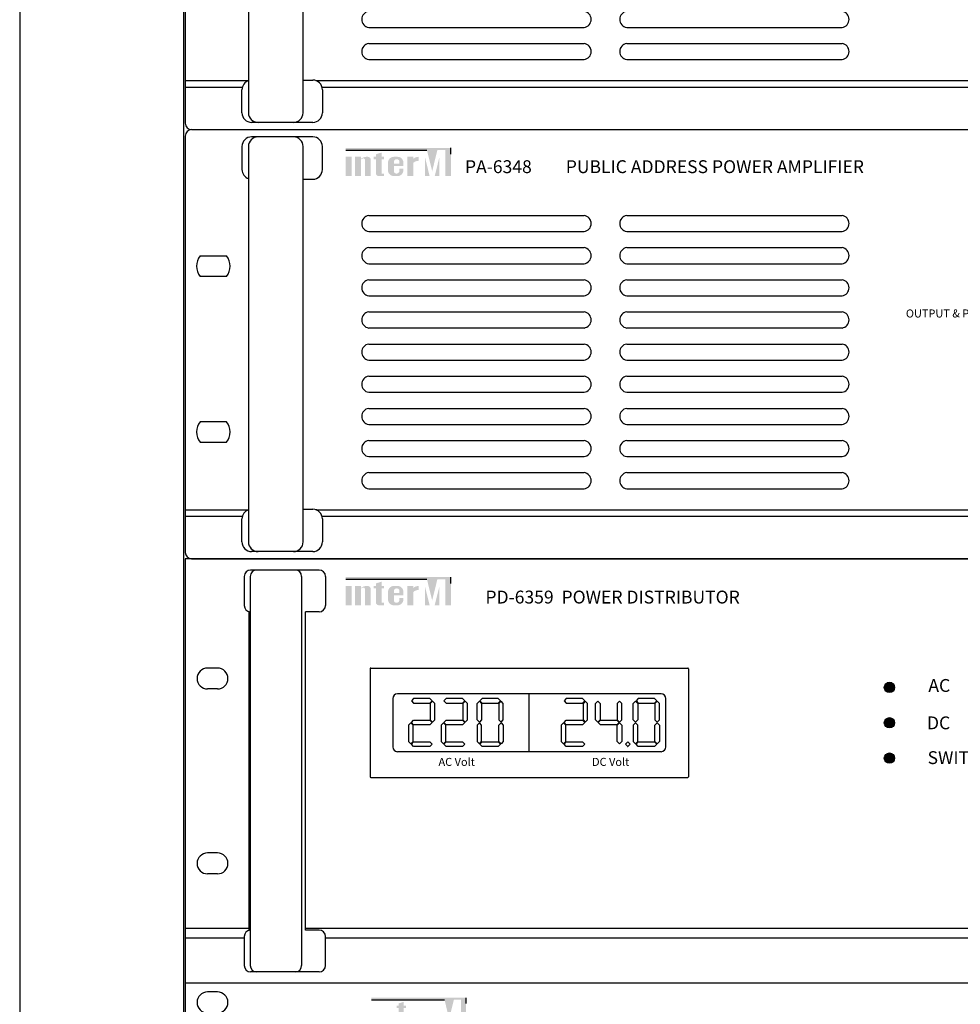
# Model space of a CAD drawing. Units: inches. Extents: x -335 to 1243, y 46 to 614.
# Drawn here: x -321 to -248, y 285 to 361 of the extents above; entities that cross this region are included whole.
import ezdxf

# ---------------------------------------------------------------- set-up
doc = ezdxf.new("R2010")
doc.units = ezdxf.units.IN
doc.header["$MEASUREMENT"] = 0
doc.linetypes.add('ACAD_ISO02W100', pattern=[15, 12, -3])
for name, color, linetype in [('$DDT_AUDIT_GENERATED_(63)', 7, 'Continuous'), ('DEVICE', 7, 'Continuous'), ('I detail', 255, 'Continuous'), ('I logo', 7, 'Continuous'), ('LINE', 7, 'Continuous'), ('MODEL', 7, 'Continuous'), ('RACK', 4, 'Continuous'), ('SAM-02', 8, 'Continuous')]:
    doc.layers.add(name, color=color, linetype=linetype)
doc.styles.add('INTER-M', font='romans.shx')
doc.styles.add('ROMANS', font='romans', dxfattribs={"width": 0.8})
doc.styles.get("Standard").update_dxf_attribs({"font": 'isocpeui.ttf'})

# ---------------------------------------------------------------- blocks, each defined once
blk = doc.blocks.new('PA-6336_front')
at = {"layer": 'DEVICE'}
for p, q in [((-231.62, 69.98), (-231.62, -59.52)), ((-211.95, 66.73), (-211.95, -56.27)), ((-194.95, -56.27), (-194.95, 66.73)), ((-231.62, -46.27), (-211.95, -46.27)), ((-231.62, -48.27), (-213.83, -48.27)), ((-194.95, -46.1), (-191.95, -46.1)), ((-190.95, -46.27), (210.72, -46.27)), ((-189.07, -48.27), (208.84, -48.27)), ((-213.95, -56.27), (-213.95, -49.1)), ((-188.95, -49.1), (-188.95, -56.27)), ((-191.95, -59.27), (-210.95, -59.27)), ((-229.62, -61.52), (248.38, -61.52))]:
    blk.add_line(p, q, dxfattribs=at)
for centre, radius, start, end in [((-210.95, -49.1), 3, 109.4712, 180), ((-191.95, -49.1), 3, 0, 90), ((-210.95, -56.27), 3, 180, 270), ((-208.95, -56.27), 3, 180, 270), ((-197.95, -56.27), 3, 270, 0), ((-191.95, -56.27), 3, 270, 0), ((-229.62, -59.52), 2, 180, 270)]:
    blk.add_arc(centre, radius, start, end, dxfattribs=at)
at = {"layer": 'SAM-02'}
for p, q in [((-174.53, -29.73), (-107.53, -29.73)), ((-94.32, -29.73), (-27.32, -29.73)), ((-174.53, -34.73), (-107.53, -34.73)), ((-94.32, -34.73), (-27.32, -34.73)), ((-174.53, -39.73), (-107.53, -39.73)), ((-94.32, -39.73), (-27.32, -39.73))]:
    blk.add_line(p, q, dxfattribs=at)
for centre, start, end in [((-174.17, -27.23), 98.1731, 261.8269), ((-107.89, -27.23), 278.1731, 81.8269), ((-93.96, -27.23), 98.1731, 261.8269), ((-27.68, -27.23), 278.1731, 81.8269), ((-174.17, -37.23), 98.1731, 261.8269), ((-107.89, -37.23), 278.1731, 81.8269), ((-93.96, -37.23), 98.1731, 261.8269), ((-27.68, -37.23), 278.1731, 81.8269)]:
    blk.add_arc(centre, 2.53, start, end, dxfattribs=at)
blk = doc.blocks.new('PA-6348_front')
at = {"layer": '$DDT_AUDIT_GENERATED_(63)'}
for color, points in [(1, [(-148.37, 120.83), (-173, 120.83), (-173, 120.15), (-147.72, 120.15), (-146.1, 113.6), (-144.48, 120.15), (-142.01, 120.15), (-142.01, 112.08), (-140.24, 112.08), (-140.24, 120.83)]), (256, [(-171.17, 118.08), (-173, 118.08), (-173, 112.08), (-171.17, 112.08)]), (256, [(-167.01, 112.08), (-165.19, 112.08), (-165.19, 117.01, 0.433254), (-166.1, 118.08, 0.182614), (-168.24, 117.46), (-168.24, 118.08), (-170.07, 118.08), (-170.07, 112.08), (-168.24, 112.08), (-168.24, 117.32, -0.037678), (-167.57, 117.57, -0.485911), (-167.01, 117.13)]), (256, [(-163.6, 112.99, 0.414214), (-162.7, 112.08), (-161.78, 112.08), (-161.07, 112.08), (-161.07, 112.86), (-161.78, 112.86), (-161.78, 117.3), (-161.07, 117.3), (-161.07, 118.08), (-161.78, 118.08), (-161.78, 119.43), (-163.6, 118.87), (-163.6, 118.08), (-164.31, 118.08), (-164.31, 117.3), (-163.6, 117.3)]), (256, [(-151.97, 116.19, -0.18891), (-150.34, 116.83), (-150.34, 118.08, 0.18891), (-151.97, 117.44), (-151.97, 118.05), (-152, 118.08), (-153.79, 118.08), (-153.79, 112.08), (-151.98, 112.08), (-151.97, 112.1)]), (1, [(-148.37, 118.06), (-148.37, 112.1), (-148.35, 112.08), (-146.89, 112.08)]), (1, [(-145.31, 112.08), (-143.83, 112.08), (-143.83, 118.06)])]:
    blk.add_hatch(color=color, dxfattribs=at).paths.add_polyline_path(points)
h = blk.add_hatch(color=256, dxfattribs=at)
h.paths.add_polyline_path([(-155.05, 116.27, 0.414214), (-156.87, 118.08), (-158.01, 118.08, 0.414214), (-159.83, 116.27), (-159.83, 113.89, 0.414214), (-158.01, 112.08), (-158, 112.08), (-156.87, 112.08, 0.414214), (-155.05, 113.89), (-155.05, 114.39), (-156.27, 114.39), (-156.27, 113.77, -0.414214), (-157.17, 112.86), (-157.25, 112.86, -0.414214), (-158, 113.62), (-158, 115.17), (-155.05, 115.17)])
h.paths.add_polyline_path([(-158, 115.95), (-158, 116.55, -0.414214), (-157.25, 117.3), (-157.02, 117.3, -0.414214), (-156.27, 116.55), (-156.27, 115.95)], flags=16)
at = {"layer": '$DDT_AUDIT_GENERATED_(63)', "color": 1}
for p, q in [((-173, 120.15), (-147.72, 120.15)), ((-140.25, 118.89), (-140.25, 120.82))]:
    blk.add_line(p, q, dxfattribs=at)
at = {"layer": 'DEVICE'}
for p, q in [((-220.91, 126.53), (257.09, 126.53)), ((-222.91, 124.53), (-222.91, -4.97)), ((-183.24, 124.28), (-202.24, 124.28)), ((-205.24, 121.28), (-205.24, 114.11)), ((-203.24, 121.28), (-203.24, -1.72)), ((-186.24, -1.72), (-186.24, 121.28)), ((-180.24, 114.11), (-180.24, 121.28)), ((-186.24, 111.11), (-183.24, 111.11)), ((-218.26, 87.28), (-210.06, 87.28)), ((-210.06, 80.88), (-218.26, 80.88)), ((-210.06, 35.68), (-218.26, 35.68)), ((-218.26, 29.28), (-210.06, 29.28)), ((-222.91, 8.28), (-203.24, 8.28)), ((-222.91, 6.28), (-205.12, 6.28)), ((-186.24, 8.46), (-183.24, 8.46)), ((-182.24, 8.28), (219.43, 8.28)), ((-180.36, 6.28), (217.55, 6.28)), ((-205.24, -1.72), (-205.24, 5.46)), ((-180.24, 5.46), (-180.24, -1.72)), ((-183.24, -4.72), (-202.24, -4.72)), ((-220.91, -6.97), (257.09, -6.97))]:
    blk.add_line(p, q, dxfattribs=at)
for centre, radius, start, end in [((-220.91, 124.53), 2, 90, 180), ((-202.24, 121.28), 3, 90, 180), ((-200.24, 121.28), 3, 90, 180), ((-189.24, 121.28), 3, 0, 90), ((-183.24, 121.28), 3, 0, 90), ((-202.24, 114.11), 3, 180, 250.5288), ((-183.24, 114.11), 3, 270, 0), ((-214.16, 84.08), 5.2, 142.0201, 217.9797), ((-214.16, 84.08), 5.2, 322.0203, 37.9799), ((-214.16, 32.48), 5.2, 142.0203, 217.9799), ((-214.16, 32.48), 5.2, 322.0201, 37.9797), ((-202.24, 5.46), 3, 109.4712, 180), ((-183.24, 5.46), 3, 0, 90), ((-202.24, -1.72), 3, 180, 270), ((-200.24, -1.72), 3, 180, 270), ((-189.24, -1.72), 3, 270, 0), ((-183.24, -1.72), 3, 270, 0), ((-220.91, -4.97), 2, 180, 270)]:
    blk.add_arc(centre, radius, start, end, dxfattribs=at)
at = {"layer": 'SAM-02'}
for p, q in [((-165.82, 99.83), (-98.82, 99.83)), ((-85.61, 99.83), (-18.61, 99.83)), ((-165.82, 94.83), (-98.82, 94.83)), ((-85.61, 94.83), (-18.61, 94.83)), ((-165.82, 89.83), (-98.82, 89.83)), ((-85.61, 89.83), (-18.61, 89.83)), ((-165.82, 84.83), (-98.82, 84.83)), ((-85.61, 84.83), (-18.61, 84.83)), ((-165.82, 79.83), (-98.82, 79.83)), ((-85.61, 79.83), (-18.61, 79.83)), ((-165.82, 74.83), (-98.82, 74.83)), ((-85.61, 74.83), (-18.61, 74.83)), ((-165.82, 69.83), (-98.82, 69.83)), ((-85.61, 69.83), (-18.61, 69.83)), ((-165.82, 64.83), (-98.82, 64.83)), ((-85.61, 64.83), (-18.61, 64.83)), ((-165.82, 59.83), (-98.82, 59.83)), ((-85.61, 59.83), (-18.61, 59.83)), ((-165.82, 54.83), (-98.82, 54.83)), ((-85.61, 54.83), (-18.61, 54.83)), ((-165.82, 49.83), (-98.82, 49.83)), ((-85.61, 49.83), (-18.61, 49.83)), ((-165.82, 44.83), (-98.82, 44.83)), ((-85.61, 44.83), (-18.61, 44.83)), ((-165.82, 39.83), (-98.82, 39.83)), ((-85.61, 39.83), (-18.61, 39.83)), ((-165.82, 34.83), (-98.82, 34.83)), ((-85.61, 34.83), (-18.61, 34.83)), ((-165.82, 29.83), (-98.82, 29.83)), ((-85.61, 29.83), (-18.61, 29.83)), ((-165.82, 24.83), (-98.82, 24.83)), ((-85.61, 24.83), (-18.61, 24.83)), ((-165.82, 19.83), (-98.82, 19.83)), ((-85.61, 19.83), (-18.61, 19.83)), ((-165.82, 14.83), (-98.82, 14.83)), ((-85.61, 14.83), (-18.61, 14.83))]:
    blk.add_line(p, q, dxfattribs=at)
for centre, start, end in [((-165.46, 97.33), 98.1731, 261.8269), ((-99.18, 97.33), 278.1731, 81.8269), ((-85.25, 97.33), 98.1731, 261.8269), ((-18.97, 97.33), 278.1731, 81.8269), ((-165.46, 87.33), 98.1731, 261.8269), ((-99.18, 87.33), 278.1731, 81.8269), ((-85.25, 87.33), 98.1731, 261.8269), ((-18.97, 87.33), 278.1731, 81.8269), ((-165.46, 77.33), 98.1731, 261.8269), ((-99.18, 77.33), 278.1731, 81.8269), ((-85.25, 77.33), 98.1731, 261.8269), ((-18.97, 77.33), 278.1731, 81.8269), ((-165.46, 67.33), 98.1731, 261.8269), ((-99.18, 67.33), 278.1731, 81.8269), ((-85.25, 67.33), 98.1731, 261.8269), ((-18.97, 67.33), 278.1731, 81.8269), ((-165.46, 57.33), 98.1731, 261.8269), ((-99.18, 57.33), 278.1731, 81.8269), ((-85.25, 57.33), 98.1731, 261.8269), ((-18.97, 57.33), 278.1731, 81.8269), ((-165.46, 47.33), 98.1731, 261.8269), ((-99.18, 47.33), 278.1731, 81.8269), ((-85.25, 47.33), 98.1731, 261.8269), ((-18.97, 47.33), 278.1731, 81.8269), ((-165.46, 37.33), 98.1731, 261.8269), ((-99.18, 37.33), 278.1731, 81.8269), ((-85.25, 37.33), 98.1731, 261.8269), ((-18.97, 37.33), 278.1731, 81.8269), ((-165.46, 27.33), 98.1731, 261.8269), ((-99.18, 27.33), 278.1731, 81.8269), ((-85.25, 27.33), 98.1731, 261.8269), ((-18.97, 27.33), 278.1731, 81.8269), ((-165.46, 17.33), 98.1731, 261.8269), ((-99.18, 17.33), 278.1731, 81.8269), ((-85.25, 17.33), 98.1731, 261.8269), ((-18.97, 17.33), 278.1731, 81.8269)]:
    blk.add_arc(centre, 2.53, start, end, dxfattribs=at)
at = {"layer": '$DDT_AUDIT_GENERATED_(63)', "color": 7, "style": 'INTER-M'}
blk.add_text('PA-6348', height=4, dxfattribs=at).set_placement((-135.9, 113.01))
at = {"layer": 'DEVICE', "style": 'ROMANS'}
blk.add_text('OUTPUT & PROTECTION', height=2.5, dxfattribs=at).set_placement((1.2, 68.1))
at = {"layer": 'MODEL', "style": 'INTER-M'}
blk.add_text('PUBLIC ADDRESS POWER AMPLIFIER', height=4, dxfattribs=at).set_placement((-104.56, 113.01))
blk = doc.blocks.new('PB-6207_Front')
at = {"layer": 'I logo'}
for color, points in [(1, [(80.06, 83.37), (57.91, 83.37), (57.91, 82.77), (80.64, 82.77), (82.1, 76.87), (83.55, 82.77), (85.77, 82.77), (85.77, 75.51), (87.37, 75.51), (87.37, 83.37)]), (256, [(66.35, 76.32, 0.414214), (67.17, 75.51), (67.99, 75.51), (68.63, 75.51), (68.63, 76.21), (67.99, 76.21), (67.99, 80.2), (68.63, 80.2), (68.63, 80.91), (67.99, 80.91), (67.99, 82.12), (66.35, 81.62), (66.35, 80.91), (65.72, 80.91), (65.72, 80.2), (66.35, 80.2)])]:
    blk.add_hatch(color=color, dxfattribs=at).paths.add_polyline_path(points)
at = {"layer": 'I detail', "color": 7, "linetype": 'Continuous'}
for p, q in [((0, 87.94), (0, 12.99)), ((481.65, 87.94), (0, 87.94)), ((10.04, 85.19), (6.94, 85.19))]:
    blk.add_line(p, q, dxfattribs=at)
for centre, start, end in [((6.94, 81.94), 90, 270), ((10.04, 81.94), 270, 90)]:
    blk.add_arc(centre, 3.25, start, end, dxfattribs=at)
at = {"layer": 'I logo', "color": 1}
for p, q in [((57.91, 82.77), (80.64, 82.77)), ((87.36, 81.63), (87.36, 83.37))]:
    blk.add_line(p, q, dxfattribs=at)
blk = doc.blocks.new('PD-6359_Front')
for color, points in [(1, [(-41.616, 31.573), (-47.772, 31.573), (-47.772, 31.405), (-41.453, 31.405), (-41.049, 29.765), (-40.644, 31.405), (-40.026, 31.405), (-40.026, 29.386), (-39.583, 29.386), (-39.583, 31.573)]), (256, [(-47.317, 30.887), (-47.772, 30.887), (-47.772, 29.386), (-47.317, 29.386)]), (256, [(-46.276, 29.386), (-45.821, 29.386), (-45.821, 30.62, 0.433254), (-46.048, 30.887, 0.182614), (-46.584, 30.731), (-46.584, 30.887), (-47.04, 30.887), (-47.04, 29.386), (-46.584, 29.386), (-46.584, 30.697, -0.037678), (-46.416, 30.758, -0.485911), (-46.276, 30.648)]), (256, [(-45.424, 29.613, 0.414214), (-45.197, 29.386), (-44.969, 29.386), (-44.791, 29.386), (-44.791, 29.581), (-44.969, 29.581), (-44.969, 30.692), (-44.791, 30.692), (-44.791, 30.887), (-44.969, 30.887), (-44.969, 31.224), (-45.424, 31.085), (-45.424, 30.887), (-45.602, 30.887), (-45.602, 30.692), (-45.424, 30.692)]), (256, [(-42.515, 30.413, -0.18891), (-42.107, 30.573), (-42.107, 30.887, 0.18891), (-42.515, 30.728), (-42.515, 30.879), (-42.524, 30.887), (-42.97, 30.887), (-42.97, 29.386), (-42.519, 29.386), (-42.515, 29.391)]), (1, [(-41.616, 30.881), (-41.616, 29.391), (-41.61, 29.386), (-41.247, 29.386)]), (1, [(-40.85, 29.386), (-40.481, 29.386), (-40.481, 30.881)])]:
    blk.add_hatch(color=color).paths.add_polyline_path(points)
h = blk.add_hatch(color=256)
h.paths.add_polyline_path([(-43.287, 30.434, 0.414214), (-43.74, 30.887), (-44.026, 30.887, 0.414214), (-44.48, 30.434), (-44.48, 29.84, 0.414214), (-44.026, 29.386), (-44.024, 29.386), (-43.74, 29.386, 0.414214), (-43.287, 29.84), (-43.287, 29.963), (-43.59, 29.963), (-43.59, 29.808, -0.414214), (-43.817, 29.581), (-43.835, 29.581, -0.414214), (-44.024, 29.77), (-44.024, 30.158), (-43.287, 30.158)])
h.paths.add_polyline_path([(-44.024, 30.353), (-44.024, 30.503, -0.414214), (-43.835, 30.692), (-43.779, 30.692, -0.414214), (-43.59, 30.503), (-43.59, 30.353)], flags=16)
at = {"lineweight": 15}
h = blk.add_hatch(color=3, dxfattribs=at)
h.dxf.hatch_style = 1
edge = h.paths.add_edge_path()
edge.add_arc((-5.5, 23), 0.4, 0, 360)
h = blk.add_hatch(color=30, dxfattribs=at)
h.dxf.hatch_style = 1
edge = h.paths.add_edge_path()
edge.add_arc((-5.5, 20.25), 0.4, 0, 360)
h = blk.add_hatch(color=1, dxfattribs=at)
h.dxf.hatch_style = 1
edge = h.paths.add_edge_path()
edge.add_arc((-5.5, 17.5), 0.4, 0, 360)
for p, q in [((60.25, 33), (-60.25, 33)), ((-60.25, 33), (-60.25, 4.25)), ((-55.661, 31.625), (-55.661, 29.375)), ((-55.196, 31.625), (-55.196, 1.375)), ((-49.839, 32.125), (-55.161, 32.125)), ((-51.196, 31.625), (-51.196, 1.375)), ((-49.339, 31.625), (-49.339, 29.375)), ((-55.282, 4.11), (-55.282, 28.89)), ((-50.89, 4.125), (-50.89, 28.875)), ((-49.839, 28.875), (-50.89, 28.875)), ((-57.737, 24.5), (-58.512, 24.5)), ((-45.875, 24.45), (-45.875, 16.05)), ((-45.825, 24.5), (-21.175, 24.5)), ((-21.125, 24.45), (-21.125, 16.05)), ((-57.737, 22.875), (-58.512, 22.875)), ((-33.5, 18.002), (-33.5, 22.498)), ((-45.825, 16), (-21.175, 16)), ((-57.737, 10.125), (-58.512, 10.125)), ((-57.737, 8.5), (-58.512, 8.5)), ((-60.25, 4.25), (-60.25, 0)), ((-55.282, 4.25), (-60.25, 4.25)), ((50.89, 4.25), (-50.89, 4.25)), ((-49.839, 4.125), (-50.89, 4.125)), ((-55.661, 3.5), (-60.25, 3.5)), ((-55.661, 3.625), (-55.661, 1.375)), ((-49.339, 1.375), (-49.339, 3.625)), ((49.339, 3.5), (-49.339, 3.5)), ((-49.839, 0.875), (-55.161, 0.875)), ((60.25, 0), (-60.25, 0))]:
    blk.add_line(p, q)
at = {"color": 1}
for p, q in [((-47.772, 31.405), (-41.453, 31.405)), ((-39.585, 31.089), (-39.585, 31.572)), ((-42.491, 22.131), (-42.666, 21.956)), ((-42.666, 21.956), (-42.491, 21.782)), ((-41.244, 22.131), (-42.491, 22.131)), ((-42.491, 21.782), (-41.231, 21.782)), ((-42.491, 21.782), (-41.231, 21.782)), ((-41.231, 22.131), (-42.479, 22.131)), ((-41.056, 21.956), (-41.231, 22.131)), ((-41.231, 21.782), (-41.056, 21.956)), ((-41.018, 21.918), (-41.193, 21.743)), ((-41.193, 21.743), (-41.193, 20.483)), ((-40.843, 21.743), (-41.018, 21.918)), ((-40.843, 20.483), (-40.843, 21.743)), ((-39.956, 22.131), (-40.131, 21.956)), ((-40.131, 21.956), (-39.956, 21.782)), ((-38.708, 22.131), (-39.956, 22.131)), ((-39.956, 21.782), (-38.696, 21.782)), ((-39.956, 21.782), (-38.696, 21.782)), ((-38.696, 22.131), (-39.943, 22.131)), ((-38.521, 21.956), (-38.696, 22.131)), ((-38.696, 21.782), (-38.521, 21.956)), ((-38.482, 21.918), (-38.657, 21.743)), ((-38.657, 21.743), (-38.657, 20.483)), ((-38.308, 21.743), (-38.482, 21.918)), ((-38.308, 20.483), (-38.308, 21.743)), ((-37.553, 21.743), (-37.378, 21.918)), ((-37.553, 20.483), (-37.553, 21.743)), ((-37.378, 21.918), (-37.203, 21.743)), ((-37.165, 22.131), (-37.34, 21.956)), ((-37.34, 21.956), (-37.165, 21.782)), ((-37.203, 21.743), (-37.203, 20.483)), ((-35.917, 22.131), (-37.165, 22.131)), ((-37.165, 21.782), (-35.905, 21.782)), ((-37.165, 21.782), (-35.905, 21.782)), ((-35.905, 22.131), (-37.152, 22.131)), ((-35.73, 21.956), (-35.905, 22.131)), ((-35.905, 21.782), (-35.73, 21.956)), ((-35.692, 21.918), (-35.866, 21.743)), ((-35.866, 21.743), (-35.866, 20.483)), ((-35.517, 21.743), (-35.692, 21.918)), ((-35.517, 20.483), (-35.517, 21.743)), ((-30.621, 22.131), (-30.796, 21.956)), ((-30.796, 21.956), (-30.621, 21.782)), ((-29.373, 22.131), (-30.621, 22.131)), ((-30.621, 21.782), (-29.361, 21.782)), ((-30.621, 21.782), (-29.361, 21.782)), ((-29.361, 22.131), (-30.608, 22.131)), ((-29.186, 21.956), (-29.361, 22.131)), ((-29.361, 21.782), (-29.186, 21.956)), ((-29.147, 21.918), (-29.322, 21.743)), ((-29.322, 21.743), (-29.322, 20.483)), ((-28.973, 21.743), (-29.147, 21.918)), ((-28.973, 20.483), (-28.973, 21.743)), ((-28.346, 21.743), (-28.171, 21.918)), ((-28.346, 20.483), (-28.346, 21.743)), ((-28.171, 21.918), (-27.996, 21.743)), ((-27.996, 21.743), (-27.996, 20.483)), ((-26.484, 21.918), (-26.659, 21.743)), ((-26.659, 21.743), (-26.659, 20.483)), ((-26.309, 21.743), (-26.484, 21.918)), ((-26.309, 20.483), (-26.309, 21.743)), ((-25.413, 21.743), (-25.238, 21.918)), ((-25.413, 20.483), (-25.413, 21.743)), ((-25.238, 21.918), (-25.063, 21.743)), ((-25.025, 22.131), (-25.2, 21.956)), ((-25.2, 21.956), (-25.025, 21.782)), ((-25.063, 21.743), (-25.063, 20.483)), ((-23.777, 22.131), (-25.025, 22.131)), ((-25.025, 21.782), (-23.765, 21.782)), ((-25.025, 21.782), (-23.765, 21.782)), ((-23.765, 22.131), (-25.013, 22.131)), ((-23.59, 21.956), (-23.765, 22.131)), ((-23.765, 21.782), (-23.59, 21.956)), ((-23.552, 21.918), (-23.726, 21.743)), ((-23.726, 21.743), (-23.726, 20.483)), ((-23.377, 21.743), (-23.552, 21.918)), ((-23.377, 20.483), (-23.377, 21.743)), ((-42.705, 20.231), (-42.879, 20.057)), ((-42.879, 20.057), (-42.879, 18.796)), ((-42.53, 20.057), (-42.705, 20.231)), ((-42.666, 20.27), (-42.491, 20.445)), ((-42.491, 20.095), (-42.666, 20.27)), ((-42.53, 18.796), (-42.53, 20.057)), ((-42.491, 20.445), (-41.231, 20.445)), ((-41.244, 20.095), (-42.491, 20.095)), ((-41.231, 20.095), (-42.479, 20.095)), ((-41.231, 20.445), (-41.056, 20.27)), ((-41.056, 20.27), (-41.231, 20.095)), ((-41.193, 20.483), (-41.018, 20.308)), ((-41.018, 20.308), (-40.843, 20.483)), ((-40.169, 20.231), (-40.344, 20.057)), ((-40.344, 20.057), (-40.344, 18.796)), ((-39.994, 20.057), (-40.169, 20.231)), ((-40.131, 20.27), (-39.956, 20.445)), ((-39.956, 20.095), (-40.131, 20.27)), ((-39.994, 18.796), (-39.994, 20.057)), ((-39.956, 20.445), (-38.696, 20.445)), ((-38.708, 20.095), (-39.956, 20.095)), ((-38.696, 20.095), (-39.943, 20.095)), ((-38.696, 20.445), (-38.521, 20.27)), ((-38.521, 20.27), (-38.696, 20.095)), ((-38.657, 20.483), (-38.482, 20.308)), ((-38.482, 20.308), (-38.308, 20.483)), ((-37.378, 20.308), (-37.553, 20.483)), ((-37.378, 20.231), (-37.553, 20.057)), ((-37.553, 20.057), (-37.553, 18.796)), ((-37.203, 20.483), (-37.378, 20.308)), ((-37.203, 20.057), (-37.378, 20.231)), ((-37.203, 18.796), (-37.203, 20.057)), ((-35.866, 20.483), (-35.692, 20.308)), ((-35.866, 20.057), (-35.692, 20.231)), ((-35.866, 18.796), (-35.866, 20.057)), ((-35.692, 20.308), (-35.517, 20.483)), ((-35.692, 20.231), (-35.517, 20.057)), ((-35.517, 20.057), (-35.517, 18.796)), ((-30.834, 20.231), (-31.009, 20.057)), ((-31.009, 20.057), (-31.009, 18.796)), ((-30.659, 20.057), (-30.834, 20.231)), ((-30.796, 20.27), (-30.621, 20.445)), ((-30.621, 20.095), (-30.796, 20.27)), ((-30.659, 18.796), (-30.659, 20.057)), ((-30.621, 20.445), (-29.361, 20.445)), ((-29.373, 20.095), (-30.621, 20.095)), ((-29.361, 20.095), (-30.608, 20.095)), ((-29.361, 20.445), (-29.186, 20.27)), ((-29.186, 20.27), (-29.361, 20.095)), ((-29.322, 20.483), (-29.147, 20.308)), ((-29.147, 20.308), (-28.973, 20.483)), ((-28.171, 20.308), (-28.346, 20.483)), ((-27.996, 20.483), (-28.171, 20.308)), ((-28.132, 20.27), (-27.958, 20.445)), ((-27.958, 20.095), (-28.132, 20.27)), ((-27.958, 20.445), (-26.697, 20.445)), ((-26.71, 20.095), (-27.958, 20.095)), ((-26.697, 20.095), (-27.945, 20.095)), ((-26.697, 20.445), (-26.523, 20.27)), ((-26.523, 20.27), (-26.697, 20.095)), ((-26.659, 20.483), (-26.484, 20.308)), ((-26.659, 20.057), (-26.484, 20.231)), ((-26.659, 18.796), (-26.659, 20.057)), ((-26.484, 20.308), (-26.309, 20.483)), ((-26.484, 20.231), (-26.309, 20.057)), ((-26.309, 20.057), (-26.309, 18.796)), ((-25.238, 20.308), (-25.413, 20.483)), ((-25.238, 20.231), (-25.413, 20.057)), ((-25.413, 20.057), (-25.413, 18.796)), ((-25.063, 20.483), (-25.238, 20.308)), ((-25.063, 20.057), (-25.238, 20.231)), ((-25.063, 18.796), (-25.063, 20.057)), ((-23.726, 20.483), (-23.552, 20.308)), ((-23.726, 20.057), (-23.552, 20.231)), ((-23.726, 18.796), (-23.726, 20.057)), ((-23.552, 20.308), (-23.377, 20.483)), ((-23.552, 20.231), (-23.377, 20.057)), ((-23.377, 20.057), (-23.377, 18.796)), ((-42.879, 18.796), (-42.705, 18.622)), ((-42.705, 18.622), (-42.53, 18.796)), ((-42.666, 18.583), (-42.491, 18.758)), ((-42.491, 18.408), (-42.666, 18.583)), ((-42.491, 18.758), (-41.231, 18.758)), ((-42.491, 18.758), (-41.231, 18.758)), ((-41.244, 18.408), (-42.491, 18.408)), ((-41.231, 18.408), (-42.479, 18.408)), ((-41.231, 18.758), (-41.056, 18.583)), ((-41.056, 18.583), (-41.231, 18.408)), ((-40.344, 18.796), (-40.169, 18.622)), ((-40.169, 18.622), (-39.994, 18.796)), ((-40.131, 18.583), (-39.956, 18.758)), ((-39.956, 18.408), (-40.131, 18.583)), ((-39.956, 18.758), (-38.696, 18.758)), ((-39.956, 18.758), (-38.696, 18.758)), ((-38.708, 18.408), (-39.956, 18.408)), ((-38.696, 18.408), (-39.943, 18.408)), ((-38.696, 18.758), (-38.521, 18.583)), ((-38.521, 18.583), (-38.696, 18.408)), ((-37.553, 18.796), (-37.378, 18.622)), ((-37.378, 18.622), (-37.203, 18.796)), ((-37.34, 18.583), (-37.165, 18.758)), ((-37.165, 18.408), (-37.34, 18.583)), ((-37.165, 18.758), (-35.905, 18.758)), ((-37.165, 18.758), (-35.905, 18.758)), ((-35.917, 18.408), (-37.165, 18.408)), ((-35.905, 18.408), (-37.152, 18.408)), ((-35.905, 18.758), (-35.73, 18.583)), ((-35.73, 18.583), (-35.905, 18.408)), ((-35.692, 18.622), (-35.866, 18.796)), ((-35.517, 18.796), (-35.692, 18.622)), ((-31.009, 18.796), (-30.834, 18.622)), ((-30.834, 18.622), (-30.659, 18.796)), ((-30.796, 18.583), (-30.621, 18.758)), ((-30.621, 18.408), (-30.796, 18.583)), ((-30.621, 18.758), (-29.361, 18.758)), ((-30.621, 18.758), (-29.361, 18.758)), ((-29.373, 18.408), (-30.621, 18.408)), ((-29.361, 18.408), (-30.608, 18.408)), ((-29.361, 18.758), (-29.186, 18.583)), ((-29.186, 18.583), (-29.361, 18.408)), ((-26.484, 18.622), (-26.659, 18.796)), ((-26.309, 18.796), (-26.484, 18.622)), ((-26.024, 18.583), (-25.849, 18.758)), ((-25.849, 18.408), (-26.024, 18.583)), ((-25.853, 18.408), (-25.849, 18.408)), ((-25.849, 18.758), (-25.841, 18.758)), ((-25.849, 18.758), (-25.841, 18.758)), ((-25.841, 18.758), (-25.666, 18.583)), ((-25.666, 18.583), (-25.841, 18.408)), ((-25.841, 18.408), (-25.837, 18.408)), ((-25.413, 18.796), (-25.238, 18.622)), ((-25.238, 18.622), (-25.063, 18.796)), ((-25.2, 18.583), (-25.025, 18.758)), ((-25.025, 18.408), (-25.2, 18.583)), ((-25.025, 18.758), (-23.765, 18.758)), ((-25.025, 18.758), (-23.765, 18.758)), ((-23.777, 18.408), (-25.025, 18.408)), ((-23.765, 18.408), (-25.013, 18.408)), ((-23.765, 18.758), (-23.59, 18.583)), ((-23.59, 18.583), (-23.765, 18.408)), ((-23.552, 18.622), (-23.726, 18.796)), ((-23.377, 18.796), (-23.552, 18.622))]:
    blk.add_line(p, q, dxfattribs=at)
at = {"color": 7, "linetype": 'Continuous'}
for p, q in [((-23.257, 22.498), (-43.743, 22.498)), ((-44.117, 22.124), (-44.117, 18.376)), ((-22.883, 18.376), (-22.883, 22.124)), ((-43.743, 18.002), (-23.257, 18.002))]:
    blk.add_line(p, q, dxfattribs=at)
at = {"linetype": 'Continuous'}
for p, q in [((-23.257, 22.498), (-43.743, 22.498)), ((-44.117, 22.124), (-44.117, 18.376)), ((-22.883, 18.376), (-22.883, 22.124)), ((-43.743, 18.002), (-23.257, 18.002)), ((60.162, 0), (-60.25, 0))]:
    blk.add_line(p, q, dxfattribs=at)
at = {"color": 3}
blk.add_circle((-5.5, 23), 0.4, dxfattribs=at)
at = {"color": 30}
blk.add_circle((-5.5, 20.25), 0.4, dxfattribs=at)
at = {"color": 1}
blk.add_circle((-5.5, 17.5), 0.4, dxfattribs=at)
for centre, radius, start, end in [((-55.161, 31.625), 0.5, 90, 180), ((-54.696, 31.625), 0.5, 90, 180), ((-51.696, 31.625), 0.5, 0, 90), ((-49.839, 31.625), 0.5, 0, 90), ((-55.161, 29.375), 0.5, 180, 265.90273), ((-49.839, 29.375), 0.5, 270, 0), ((-58.512, 23.688), 0.813, 90, 270), ((-57.737, 23.688), 0.813, 270, 90), ((-45.825, 24.45), 0.05, 90, 180), ((-21.175, 24.45), 0.05, 0, 90), ((-45.825, 16.05), 0.05, 180, 270), ((-21.175, 16.05), 0.05, 270, 0), ((-58.512, 9.312), 0.813, 90, 270), ((-57.737, 9.312), 0.813, 270, 90), ((-55.161, 3.625), 0.5, 94.09727, 180), ((-49.839, 3.625), 0.5, 0, 90), ((-55.161, 1.375), 0.5, 180, 270), ((-54.696, 1.375), 0.5, 180, 270), ((-51.696, 1.375), 0.5, 270, 0), ((-49.839, 1.375), 0.5, 270, 0)]:
    blk.add_arc(centre, radius, start, end)
at = {"color": 7, "linetype": 'Continuous'}
for centre, start, end in [((-43.743, 22.124), 90, 180), ((-43.743, 18.376), 180, 270), ((-23.257, 18.376), 270, 0)]:
    blk.add_arc(centre, 0.375, start, end, dxfattribs=at)
at = {"linetype": 'Continuous'}
for centre, start, end in [((-43.743, 22.124), 90, 180), ((-23.257, 22.124), 0, 90), ((-23.257, 22.124), 0, 90), ((-43.743, 18.376), 180, 270), ((-23.257, 18.376), 270, 0)]:
    blk.add_arc(centre, 0.375, start, end, dxfattribs=at)
for s, height, p in [('PD-6359  POWER DISTRIBUTOR', 1, (-36.908, 29.523)), ('AC', 1, (-2.472, 22.649)), ('DC', 1, (-2.58, 19.741)), ('SWITCHED', 1, (-2.535, 17.037)), ('AC Volt', 0.625, (-40.556, 16.894)), ('DC Volt', 0.625, (-28.619, 16.894))]:
    blk.add_text(s, height=height).set_placement(p)

msp = doc.modelspace()

# ---------------------------------------------------------------- linework, layer by layer
at = {"color": 4}
msp.add_line((-308.282, 131.161), (-308.282, 576.591), dxfattribs=at)
at = {"layer": 'RACK', "color": 4}
msp.add_lwpolyline([(-321.032, 585.721), (-321.032, 121.268)], dxfattribs=at)

# ---------------------------------------------------------------- block references
at = {"linetype": 'ACAD_ISO02W100', "xscale": 0.25, "yscale": 0.25, "zscale": 0.25}
msp.add_blockref('PA-6336_front', (-250.263, 368.128), dxfattribs=at)
msp.add_blockref('PD-6359_Front', (-247.917, 286.373))
at = {"xscale": 0.25, "yscale": 0.25, "zscale": 0.25}
msp.add_blockref('PB-6207_Front', (-308.167, 264.389), dxfattribs=at)
at = {"layer": 'LINE', "xscale": 0.25, "yscale": 0.25, "zscale": 0.25}
msp.add_blockref('PA-6348_front', (-252.44, 321.114), dxfattribs=at)

doc.saveas('drawing.dxf')
